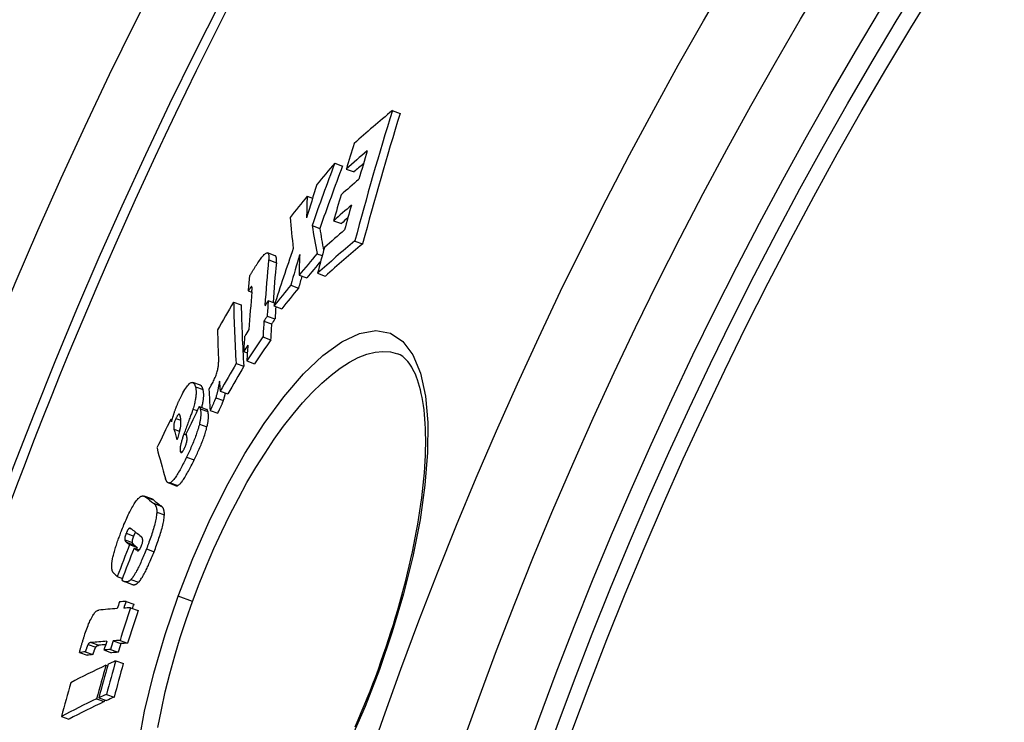
# Model space of a CAD drawing. Units: millimetres. Extents: x 3565 to 23637, y -2187 to 8499.
# Drawn here: x 12537 to 12661, y 1632 to 1721 of the extents above; entities that cross this region are included whole.
import ezdxf

# ---------------------------------------------------------------- set-up
doc = ezdxf.new("R2010")
doc.units = ezdxf.units.MM

msp = doc.modelspace()

# ---------------------------------------------------------------- linework, layer by layer
for p, q in [((12583.78, 1709.53), (12584.77, 1709.18)), ((12576.51, 1702.89), (12577.49, 1702.53)), ((12577.97, 1702.14), (12578.95, 1701.78)), ((12573.03, 1698.72), (12573.71, 1698.47)), ((12576.37, 1695.63), (12577.35, 1695.28)), ((12573.65, 1695.01), (12574.62, 1694.66)), ((12579.05, 1693.06), (12580.03, 1692.71)), ((12569, 1691.21), (12568.03, 1691.56)), ((12568.17, 1690.67), (12569.14, 1690.31)), ((12574.27, 1691.46), (12574.94, 1691.22)), ((12572, 1688.75), (12572.97, 1688.39)), ((12574.34, 1688.99), (12575.32, 1688.63)), ((12566.01, 1687.3), (12566.04, 1687.29)), ((12570.96, 1687.48), (12571.93, 1687.12)), ((12565.58, 1686.75), (12566.04, 1686.58)), ((12563.74, 1685.34), (12564.71, 1684.99)), ((12568.12, 1685.53), (12568.96, 1685.22)), ((12568.84, 1684.86), (12569.82, 1684.51)), ((12567.99, 1683.57), (12568.96, 1683.22)), ((12567.56, 1682.94), (12568.53, 1682.59)), ((12567.45, 1680.94), (12568.42, 1680.59)), ((12565.01, 1679.1), (12565.48, 1678.93)), ((12584.42, 1678.83), (12584.42, 1678.83)), ((12564.06, 1677.59), (12565.03, 1677.24)), ((12565.42, 1677.91), (12566.4, 1677.56)), ((12559.55, 1674.84), (12558.59, 1675.19)), ((12558.93, 1674.64), (12559.89, 1674.29)), ((12561.49, 1673.27), (12562.46, 1672.92)), ((12562.04, 1674.09), (12563.01, 1673.74)), ((12559.41, 1672.14), (12560.38, 1671.79)), ((12558.61, 1671.84), (12559.16, 1671.64)), ((12559.53, 1671.87), (12560.49, 1671.52)), ((12560.78, 1671.65), (12561.75, 1671.3)), ((12555.81, 1670.55), (12555.98, 1670.49)), ((12556.46, 1670.66), (12557.09, 1670.43)), ((12559.42, 1669.93), (12560.38, 1669.58)), ((12556.21, 1669.28), (12556.91, 1669.03)), ((12557.47, 1668.67), (12557.79, 1668.56)), ((12557.01, 1666.5), (12557.25, 1666.41)), ((12557.8, 1665.76), (12558.76, 1665.41)), ((12556.46, 1662.15), (12555.5, 1662.5)), ((12555.73, 1662.53), (12556.7, 1662.18)), ((12553.42, 1660.48), (12552.46, 1660.83)), ((12552.65, 1660.72), (12553.61, 1660.37)), ((12553.64, 1659.94), (12554.61, 1659.59)), ((12554.03, 1658.83), (12555, 1658.48)), ((12550.18, 1656.14), (12551.14, 1655.79)), ((12550.58, 1656.77), (12550.89, 1656.65)), ((12550, 1655.33), (12550.96, 1654.98)), ((12550.22, 1655.01), (12551.19, 1654.66)), ((12550.61, 1654.71), (12551.57, 1654.36)), ((12551.17, 1654.27), (12551.81, 1654.04)), ((12551.57, 1653.97), (12551.65, 1653.94)), ((12552.73, 1654.16), (12553.7, 1653.81)), ((12549.05, 1650.68), (12549.7, 1650.45)), ((12550.9, 1649.69), (12549.94, 1650.04)), ((12550.78, 1650.3), (12551.74, 1649.95)), ((12550.17, 1647.54), (12551.13, 1647.19)), ((12558.56, 1647.53), (12556.74, 1648.2)), ((12550.74, 1646.74), (12551.7, 1646.38)), ((12545.76, 1642.35), (12546.72, 1642)), ((12548.54, 1642.56), (12549.51, 1642.21)), ((12549.4, 1642.61), (12550.36, 1642.26)), ((12544.28, 1641.08), (12545.25, 1640.73)), ((12545.02, 1641.18), (12545.98, 1640.82)), ((12545.36, 1642.1), (12546.33, 1641.75)), ((12547.37, 1641.41), (12548.34, 1641.06)), ((12548.2, 1641.47), (12549.16, 1641.12)), ((12548.86, 1640.04), (12549.82, 1639.69)), ((12547.61, 1639.48), (12547.84, 1639.4)), ((12582.02, 1638.99), (12582.16, 1638.94)), ((12546.44, 1635.24), (12547.41, 1634.88)), ((12546.72, 1635.37), (12547.69, 1635.01)), ((12547.69, 1635.8), (12548.65, 1635.45)), ((12542, 1633.02), (12542.96, 1632.67))]:
    msp.add_line(p, q)
at = {"flags": 128}
for points in [[(12566.81, 1690.31), (12566.91, 1690.47), (12567.02, 1690.62), (12567.12, 1690.76), (12567.22, 1690.9), (12567.32, 1691.03), (12567.42, 1691.14), (12567.52, 1691.25), (12567.61, 1691.34), (12567.69, 1691.42), (12567.77, 1691.49), (12567.85, 1691.53), (12567.92, 1691.56), (12567.98, 1691.57), (12568.03, 1691.56), (12568.08, 1691.53), (12568.11, 1691.48), (12568.14, 1691.42), (12568.16, 1691.34), (12568.18, 1691.26), (12568.18, 1691.15), (12568.19, 1691.04), (12568.19, 1690.93), (12568.18, 1690.8), (12568.17, 1690.67)], [(12569.14, 1690.31), (12569.14, 1690.37), (12569.15, 1690.43), (12569.15, 1690.48), (12569.15, 1690.53), (12569.16, 1690.59), (12569.16, 1690.64), (12569.16, 1690.69), (12569.16, 1690.73), (12569.16, 1690.78), (12569.15, 1690.82), (12569.15, 1690.87), (12569.15, 1690.91), (12569.14, 1690.95), (12569.13, 1690.98), (12569.12, 1691.02), (12569.12, 1691.05), (12569.11, 1691.08), (12569.09, 1691.11), (12569.08, 1691.13), (12569.07, 1691.15), (12569.05, 1691.17), (12569.03, 1691.18), (12569.02, 1691.2), (12569, 1691.21)], [(12565.75, 1688.58), (12565.78, 1688.64), (12565.81, 1688.7), (12565.84, 1688.76), (12565.87, 1688.82), (12565.91, 1688.89), (12565.95, 1688.96), (12565.99, 1689.03), (12566.03, 1689.1), (12566.08, 1689.17), (12566.12, 1689.25), (12566.17, 1689.32), (12566.22, 1689.4), (12566.27, 1689.48), (12566.32, 1689.56), (12566.37, 1689.64), (12566.42, 1689.72), (12566.47, 1689.79), (12566.52, 1689.87), (12566.57, 1689.95), (12566.62, 1690.02), (12566.67, 1690.1), (12566.72, 1690.17), (12566.76, 1690.24), (12566.81, 1690.31)], [(12566.01, 1687.3), (12566, 1687.3), (12565.99, 1687.29), (12565.98, 1687.28), (12565.96, 1687.26), (12565.94, 1687.24), (12565.92, 1687.22), (12565.91, 1687.2), (12565.89, 1687.18), (12565.87, 1687.15), (12565.85, 1687.13), (12565.83, 1687.11), (12565.81, 1687.08), (12565.8, 1687.06), (12565.78, 1687.03), (12565.76, 1687), (12565.74, 1686.97), (12565.72, 1686.95), (12565.7, 1686.92), (12565.68, 1686.89), (12565.66, 1686.86), (12565.64, 1686.83), (12565.62, 1686.81), (12565.6, 1686.78), (12565.58, 1686.75)], [(12566.05, 1686.66), (12566.05, 1686.7), (12566.05, 1686.73), (12566.06, 1686.77), (12566.06, 1686.81), (12566.06, 1686.85), (12566.07, 1686.88), (12566.07, 1686.92), (12566.07, 1686.95), (12566.07, 1686.98), (12566.07, 1687.02), (12566.07, 1687.05), (12566.07, 1687.08), (12566.07, 1687.11), (12566.07, 1687.13), (12566.07, 1687.16), (12566.07, 1687.18), (12566.07, 1687.21), (12566.06, 1687.23), (12566.06, 1687.25), (12566.05, 1687.27), (12566.05, 1687.29), (12566.04, 1687.3), (12566.03, 1687.3), (12566.01, 1687.3)], [(12556.74, 1648.2), (12558.6, 1652.97), (12560.64, 1657.62), (12562.85, 1662.05), (12565.18, 1666.21), (12567.6, 1670.01), (12570.08, 1673.4), (12572.57, 1676.29), (12575.02, 1678.62), (12577.4, 1680.34), (12579.64, 1681.4), (12581.7, 1681.76), (12583.53, 1681.42), (12585.1, 1680.38), (12586.38, 1678.67), (12587.33, 1676.35), (12587.95, 1673.48), (12588.25, 1670.12), (12588.23, 1666.34), (12587.9, 1662.22), (12587.28, 1657.83), (12586.37, 1653.23), (12585.2, 1648.51), (12583.78, 1643.71), (12582.16, 1638.94)], [(12558.56, 1647.53), (12559.4, 1649.78), (12560.3, 1652.02), (12561.25, 1654.22), (12562.24, 1656.38), (12563.27, 1658.49), (12564.34, 1660.55), (12565.43, 1662.54), (12566.56, 1664.45), (12567.71, 1666.28), (12568.88, 1668.02), (12570.06, 1669.66), (12571.26, 1671.2), (12572.46, 1672.62), (12573.66, 1673.92), (12574.86, 1675.09), (12576.04, 1676.12), (12577.21, 1677.01), (12578.36, 1677.74), (12579.47, 1678.33), (12580.55, 1678.76), (12581.6, 1679.02), (12582.59, 1679.12), (12583.53, 1679.06), (12584.42, 1678.83)], [(12582.02, 1638.99), (12582.35, 1639.92), (12582.68, 1640.86), (12583, 1641.79), (12583.31, 1642.73), (12583.61, 1643.67), (12583.91, 1644.61), (12584.19, 1645.55), (12584.47, 1646.48), (12584.73, 1647.41), (12584.99, 1648.34), (12585.24, 1649.27), (12585.47, 1650.18), (12585.7, 1651.09), (12585.92, 1652), (12586.12, 1652.9), (12586.32, 1653.8), (12586.5, 1654.69), (12586.68, 1655.57), (12586.84, 1656.44), (12587, 1657.3), (12587.14, 1658.15), (12587.27, 1658.99), (12587.39, 1659.82), (12587.5, 1660.64), (12587.6, 1661.44), (12587.69, 1662.23), (12587.77, 1663.01), (12587.83, 1663.78), (12587.89, 1664.53), (12587.93, 1665.27), (12587.97, 1665.99), (12587.99, 1666.7), (12588, 1667.39), (12588, 1668.07), (12587.99, 1668.72), (12587.97, 1669.36), (12587.94, 1669.98), (12587.9, 1670.58), (12587.85, 1671.16), (12587.79, 1671.73), (12587.71, 1672.28), (12587.63, 1672.8), (12587.54, 1673.31), (12587.44, 1673.79), (12587.34, 1674.26), (12587.22, 1674.7), (12587.1, 1675.12), (12586.97, 1675.51), (12586.83, 1675.88), (12586.69, 1676.23), (12586.54, 1676.55), (12586.39, 1676.85), (12586.23, 1677.13), (12586.07, 1677.38), (12585.91, 1677.62), (12585.75, 1677.83), (12585.58, 1678.02), (12585.42, 1678.19), (12585.09, 1678.47), (12584.76, 1678.68), (12584.42, 1678.83)], [(12560.86, 1674.71), (12560.93, 1674.84), (12561, 1674.98), (12561.07, 1675.11), (12561.15, 1675.25), (12561.22, 1675.39), (12561.28, 1675.54), (12561.35, 1675.69), (12561.42, 1675.84), (12561.48, 1675.99), (12561.53, 1676.13), (12561.59, 1676.28), (12561.63, 1676.43), (12561.68, 1676.57), (12561.71, 1676.71), (12561.74, 1676.84), (12561.77, 1676.96), (12561.79, 1677.08), (12561.81, 1677.19), (12561.82, 1677.3), (12561.83, 1677.4), (12561.84, 1677.5), (12561.84, 1677.59), (12561.84, 1677.67), (12561.84, 1677.75)], [(12556.99, 1673.19), (12557.11, 1673.43), (12557.23, 1673.66), (12557.35, 1673.89), (12557.47, 1674.1), (12557.59, 1674.3), (12557.7, 1674.48), (12557.82, 1674.64), (12557.93, 1674.79), (12558.03, 1674.91), (12558.13, 1675.01), (12558.22, 1675.09), (12558.31, 1675.14), (12558.39, 1675.18), (12558.46, 1675.2), (12558.53, 1675.2), (12558.59, 1675.19), (12558.64, 1675.16), (12558.7, 1675.12), (12558.74, 1675.06), (12558.79, 1675), (12558.83, 1674.92), (12558.86, 1674.84), (12558.9, 1674.74), (12558.93, 1674.64)], [(12558.93, 1674.64), (12558.94, 1674.58), (12558.96, 1674.51), (12558.97, 1674.43), (12558.98, 1674.36), (12558.99, 1674.28), (12559, 1674.19), (12559, 1674.1), (12559.01, 1674.01), (12559.01, 1673.91), (12559, 1673.8), (12559, 1673.7), (12558.99, 1673.58), (12558.97, 1673.46), (12558.96, 1673.34), (12558.94, 1673.21), (12558.92, 1673.07), (12558.89, 1672.94), (12558.86, 1672.79), (12558.83, 1672.64), (12558.79, 1672.49), (12558.75, 1672.33), (12558.71, 1672.17), (12558.66, 1672.01), (12558.61, 1671.84)], [(12559.89, 1674.29), (12559.88, 1674.32), (12559.87, 1674.36), (12559.86, 1674.39), (12559.85, 1674.42), (12559.84, 1674.45), (12559.83, 1674.48), (12559.82, 1674.51), (12559.81, 1674.54), (12559.8, 1674.56), (12559.78, 1674.59), (12559.77, 1674.62), (12559.76, 1674.64), (12559.74, 1674.66), (12559.73, 1674.69), (12559.71, 1674.71), (12559.7, 1674.73), (12559.68, 1674.75), (12559.66, 1674.76), (12559.65, 1674.78), (12559.63, 1674.79), (12559.61, 1674.81), (12559.59, 1674.82), (12559.57, 1674.83), (12559.55, 1674.84)], [(12560.62, 1674.31), (12560.63, 1674.32), (12560.64, 1674.34), (12560.65, 1674.35), (12560.66, 1674.37), (12560.67, 1674.39), (12560.68, 1674.4), (12560.69, 1674.42), (12560.7, 1674.43), (12560.71, 1674.45), (12560.71, 1674.47), (12560.72, 1674.48), (12560.73, 1674.5), (12560.75, 1674.52), (12560.76, 1674.54), (12560.77, 1674.56), (12560.78, 1674.58), (12560.79, 1674.59), (12560.8, 1674.61), (12560.81, 1674.63), (12560.82, 1674.65), (12560.83, 1674.66), (12560.84, 1674.68), (12560.85, 1674.7), (12560.86, 1674.71)], [(12561.96, 1675.37), (12561.94, 1675.29), (12561.93, 1675.2), (12561.91, 1675.12), (12561.9, 1675.03), (12561.88, 1674.94), (12561.87, 1674.85), (12561.85, 1674.76), (12561.83, 1674.66), (12561.81, 1674.57), (12561.79, 1674.48), (12561.78, 1674.39), (12561.76, 1674.3), (12561.74, 1674.2), (12561.72, 1674.11), (12561.7, 1674.02), (12561.67, 1673.93), (12561.65, 1673.85), (12561.63, 1673.76), (12561.61, 1673.67), (12561.59, 1673.59), (12561.56, 1673.5), (12561.54, 1673.42), (12561.52, 1673.35), (12561.49, 1673.27)], [(12559.73, 1672.03), (12559.76, 1672.16), (12559.79, 1672.3), (12559.82, 1672.42), (12559.85, 1672.55), (12559.87, 1672.67), (12559.89, 1672.79), (12559.91, 1672.9), (12559.93, 1673.01), (12559.94, 1673.12), (12559.95, 1673.22), (12559.96, 1673.32), (12559.97, 1673.42), (12559.97, 1673.51), (12559.97, 1673.6), (12559.97, 1673.68), (12559.97, 1673.76), (12559.96, 1673.84), (12559.96, 1673.91), (12559.95, 1673.98), (12559.94, 1674.05), (12559.93, 1674.11), (12559.92, 1674.18), (12559.91, 1674.24), (12559.89, 1674.29)], [(12561.49, 1673.27), (12561.48, 1673.24), (12561.47, 1673.21), (12561.46, 1673.18), (12561.44, 1673.14), (12561.43, 1673.1), (12561.41, 1673.06), (12561.39, 1673.01), (12561.37, 1672.96), (12561.35, 1672.91), (12561.33, 1672.86), (12561.3, 1672.8), (12561.28, 1672.74), (12561.25, 1672.68), (12561.22, 1672.61), (12561.19, 1672.54), (12561.15, 1672.47), (12561.12, 1672.38), (12561.08, 1672.3), (12561.04, 1672.21), (12560.99, 1672.11), (12560.94, 1672.01), (12560.89, 1671.89), (12560.84, 1671.78), (12560.78, 1671.65)], [(12562.46, 1672.92), (12562.47, 1672.95), (12562.48, 1672.99), (12562.49, 1673.02), (12562.5, 1673.06), (12562.51, 1673.09), (12562.53, 1673.13), (12562.54, 1673.17), (12562.55, 1673.21), (12562.56, 1673.24), (12562.57, 1673.28), (12562.58, 1673.32), (12562.59, 1673.36), (12562.6, 1673.4), (12562.61, 1673.44), (12562.62, 1673.48), (12562.63, 1673.52), (12562.64, 1673.56), (12562.65, 1673.6), (12562.66, 1673.64), (12562.67, 1673.68), (12562.68, 1673.72), (12562.69, 1673.77), (12562.69, 1673.81), (12562.7, 1673.85)], [(12556.27, 1671.45), (12556.3, 1671.52), (12556.33, 1671.6), (12556.35, 1671.67), (12556.38, 1671.75), (12556.4, 1671.82), (12556.43, 1671.89), (12556.46, 1671.97), (12556.49, 1672.04), (12556.52, 1672.11), (12556.55, 1672.19), (12556.57, 1672.26), (12556.6, 1672.34), (12556.64, 1672.41), (12556.67, 1672.48), (12556.7, 1672.56), (12556.73, 1672.63), (12556.76, 1672.7), (12556.79, 1672.77), (12556.82, 1672.84), (12556.86, 1672.92), (12556.89, 1672.99), (12556.92, 1673.06), (12556.96, 1673.13), (12556.99, 1673.19)], [(12559.41, 1672.14), (12559.42, 1672.14), (12559.42, 1672.13), (12559.43, 1672.12), (12559.43, 1672.12), (12559.44, 1672.11), (12559.44, 1672.1), (12559.45, 1672.09), (12559.46, 1672.08), (12559.46, 1672.06), (12559.46, 1672.05), (12559.47, 1672.04), (12559.47, 1672.03), (12559.48, 1672.02), (12559.48, 1672), (12559.49, 1671.99), (12559.49, 1671.98), (12559.5, 1671.97), (12559.5, 1671.95), (12559.51, 1671.94), (12559.51, 1671.93), (12559.51, 1671.91), (12559.52, 1671.9), (12559.52, 1671.88), (12559.53, 1671.87)], [(12561.75, 1671.3), (12561.81, 1671.43), (12561.86, 1671.55), (12561.92, 1671.66), (12561.97, 1671.77), (12562.01, 1671.87), (12562.05, 1671.96), (12562.09, 1672.05), (12562.13, 1672.13), (12562.16, 1672.21), (12562.2, 1672.28), (12562.23, 1672.34), (12562.25, 1672.41), (12562.28, 1672.47), (12562.3, 1672.52), (12562.33, 1672.57), (12562.35, 1672.62), (12562.36, 1672.67), (12562.38, 1672.71), (12562.4, 1672.75), (12562.41, 1672.79), (12562.43, 1672.83), (12562.44, 1672.86), (12562.45, 1672.89), (12562.46, 1672.92)], [(12555.9, 1670.22), (12555.91, 1670.27), (12555.93, 1670.33), (12555.95, 1670.38), (12555.96, 1670.43), (12555.98, 1670.49), (12556, 1670.54), (12556.01, 1670.59), (12556.03, 1670.65), (12556.04, 1670.7), (12556.06, 1670.75), (12556.07, 1670.8), (12556.09, 1670.85), (12556.11, 1670.9), (12556.12, 1670.95), (12556.14, 1671), (12556.15, 1671.06), (12556.17, 1671.11), (12556.18, 1671.16), (12556.2, 1671.21), (12556.21, 1671.25), (12556.23, 1671.3), (12556.24, 1671.35), (12556.26, 1671.4), (12556.27, 1671.45)], [(12556.99, 1671), (12556.98, 1671.03), (12556.97, 1671.06), (12556.96, 1671.08), (12556.95, 1671.1), (12556.94, 1671.12), (12556.93, 1671.14), (12556.92, 1671.16), (12556.9, 1671.17), (12556.89, 1671.18), (12556.87, 1671.18), (12556.85, 1671.18), (12556.83, 1671.18), (12556.81, 1671.17), (12556.78, 1671.15), (12556.76, 1671.13), (12556.73, 1671.1), (12556.7, 1671.06), (12556.67, 1671.02), (12556.63, 1670.97), (12556.6, 1670.92), (12556.57, 1670.86), (12556.53, 1670.79), (12556.5, 1670.73), (12556.46, 1670.66)], [(12556.97, 1669.22), (12557, 1669.34), (12557.03, 1669.45), (12557.05, 1669.55), (12557.07, 1669.65), (12557.08, 1669.74), (12557.09, 1669.83), (12557.1, 1669.91), (12557.1, 1669.99), (12557.1, 1670.06), (12557.1, 1670.13), (12557.1, 1670.2), (12557.1, 1670.27), (12557.1, 1670.34), (12557.09, 1670.41), (12557.08, 1670.47), (12557.08, 1670.54), (12557.07, 1670.6), (12557.06, 1670.66), (12557.05, 1670.72), (12557.04, 1670.78), (12557.03, 1670.84), (12557.01, 1670.9), (12557, 1670.95), (12556.99, 1671)], [(12558.61, 1671.84), (12558.6, 1671.79), (12558.58, 1671.73), (12558.55, 1671.66), (12558.52, 1671.57), (12558.49, 1671.48), (12558.45, 1671.37), (12558.41, 1671.25), (12558.36, 1671.12), (12558.31, 1670.99), (12558.26, 1670.85), (12558.21, 1670.7), (12558.15, 1670.55), (12558.09, 1670.39), (12558.04, 1670.23), (12557.98, 1670.07), (12557.92, 1669.9), (12557.86, 1669.74), (12557.8, 1669.58), (12557.74, 1669.41), (12557.68, 1669.26), (12557.63, 1669.1), (12557.57, 1668.95), (12557.52, 1668.81), (12557.47, 1668.67)], [(12559.53, 1671.87), (12559.54, 1671.82), (12559.55, 1671.77), (12559.56, 1671.72), (12559.57, 1671.66), (12559.58, 1671.6), (12559.59, 1671.54), (12559.6, 1671.48), (12559.6, 1671.41), (12559.6, 1671.34), (12559.61, 1671.27), (12559.6, 1671.19), (12559.6, 1671.11), (12559.6, 1671.03), (12559.59, 1670.94), (12559.58, 1670.86), (12559.57, 1670.76), (12559.56, 1670.67), (12559.55, 1670.57), (12559.53, 1670.47), (12559.51, 1670.37), (12559.49, 1670.26), (12559.47, 1670.16), (12559.44, 1670.04), (12559.42, 1669.93)], [(12560.49, 1671.52), (12560.49, 1671.54), (12560.48, 1671.56), (12560.48, 1671.57), (12560.47, 1671.59), (12560.47, 1671.6), (12560.46, 1671.62), (12560.46, 1671.63), (12560.45, 1671.65), (12560.45, 1671.66), (12560.44, 1671.67), (12560.44, 1671.68), (12560.43, 1671.69), (12560.43, 1671.71), (12560.43, 1671.72), (12560.42, 1671.73), (12560.42, 1671.74), (12560.41, 1671.74), (12560.41, 1671.75), (12560.4, 1671.76), (12560.4, 1671.77), (12560.39, 1671.78), (12560.39, 1671.78), (12560.38, 1671.79), (12560.38, 1671.79)], [(12560.38, 1669.58), (12560.41, 1669.69), (12560.44, 1669.8), (12560.46, 1669.91), (12560.48, 1670.02), (12560.5, 1670.12), (12560.51, 1670.22), (12560.53, 1670.32), (12560.54, 1670.41), (12560.55, 1670.5), (12560.56, 1670.59), (12560.57, 1670.68), (12560.57, 1670.76), (12560.57, 1670.84), (12560.57, 1670.92), (12560.57, 1670.99), (12560.57, 1671.06), (12560.56, 1671.13), (12560.56, 1671.19), (12560.55, 1671.25), (12560.54, 1671.31), (12560.53, 1671.37), (12560.52, 1671.42), (12560.51, 1671.47), (12560.49, 1671.52)], [(12556.46, 1670.66), (12556.43, 1670.59), (12556.39, 1670.51), (12556.36, 1670.43), (12556.32, 1670.35), (12556.29, 1670.27), (12556.27, 1670.19), (12556.25, 1670.12), (12556.23, 1670.05), (12556.21, 1669.98), (12556.2, 1669.91), (12556.19, 1669.85), (12556.19, 1669.79), (12556.18, 1669.74), (12556.18, 1669.69), (12556.18, 1669.64), (12556.18, 1669.6), (12556.18, 1669.55), (12556.18, 1669.51), (12556.18, 1669.47), (12556.19, 1669.43), (12556.19, 1669.39), (12556.2, 1669.35), (12556.2, 1669.32), (12556.21, 1669.28)], [(12559.42, 1669.93), (12559.38, 1669.77), (12559.33, 1669.61), (12559.29, 1669.44), (12559.24, 1669.27), (12559.18, 1669.1), (12559.12, 1668.92), (12559.06, 1668.75), (12559, 1668.57), (12558.94, 1668.39), (12558.87, 1668.21), (12558.8, 1668.03), (12558.73, 1667.85), (12558.66, 1667.68), (12558.58, 1667.5), (12558.51, 1667.32), (12558.43, 1667.14), (12558.36, 1666.96), (12558.28, 1666.79), (12558.2, 1666.61), (12558.12, 1666.44), (12558.04, 1666.27), (12557.96, 1666.1), (12557.88, 1665.93), (12557.8, 1665.76)], [(12558.76, 1665.41), (12558.84, 1665.58), (12558.93, 1665.75), (12559.01, 1665.92), (12559.09, 1666.09), (12559.17, 1666.26), (12559.24, 1666.44), (12559.32, 1666.61), (12559.4, 1666.79), (12559.48, 1666.97), (12559.55, 1667.15), (12559.63, 1667.32), (12559.7, 1667.5), (12559.77, 1667.68), (12559.84, 1667.86), (12559.91, 1668.04), (12559.97, 1668.22), (12560.03, 1668.39), (12560.09, 1668.57), (12560.15, 1668.74), (12560.2, 1668.92), (12560.25, 1669.09), (12560.3, 1669.25), (12560.34, 1669.42), (12560.38, 1669.58)], [(12557.47, 1668.67), (12557.43, 1668.56), (12557.39, 1668.45), (12557.35, 1668.33), (12557.31, 1668.22), (12557.28, 1668.11), (12557.24, 1668), (12557.21, 1667.89), (12557.18, 1667.78), (12557.15, 1667.67), (12557.12, 1667.57), (12557.09, 1667.46), (12557.07, 1667.36), (12557.05, 1667.27), (12557.03, 1667.17), (12557.01, 1667.08), (12557, 1667), (12556.99, 1666.92), (12556.98, 1666.84), (12556.98, 1666.77), (12556.98, 1666.7), (12556.98, 1666.64), (12556.99, 1666.59), (12557, 1666.54), (12557.01, 1666.5)], [(12557.87, 1668.09), (12557.87, 1668.12), (12557.87, 1668.15), (12557.86, 1668.17), (12557.86, 1668.2), (12557.86, 1668.23), (12557.85, 1668.26), (12557.85, 1668.29), (12557.84, 1668.32), (12557.84, 1668.35), (12557.83, 1668.37), (12557.83, 1668.4), (12557.82, 1668.43), (12557.82, 1668.46), (12557.81, 1668.49), (12557.8, 1668.52), (12557.8, 1668.55), (12557.79, 1668.57), (12557.78, 1668.6), (12557.78, 1668.63), (12557.77, 1668.66), (12557.76, 1668.69), (12557.76, 1668.71), (12557.75, 1668.74), (12557.75, 1668.76)], [(12557.52, 1666.85), (12557.55, 1666.9), (12557.57, 1666.96), (12557.6, 1667.02), (12557.63, 1667.08), (12557.65, 1667.14), (12557.67, 1667.2), (12557.7, 1667.26), (12557.72, 1667.32), (12557.74, 1667.38), (12557.76, 1667.44), (12557.77, 1667.5), (12557.79, 1667.55), (12557.8, 1667.61), (12557.82, 1667.66), (12557.83, 1667.71), (12557.84, 1667.76), (12557.84, 1667.81), (12557.85, 1667.85), (12557.86, 1667.9), (12557.86, 1667.94), (12557.86, 1667.98), (12557.87, 1668.02), (12557.87, 1668.06), (12557.87, 1668.09)], [(12557.8, 1665.76), (12557.71, 1665.58), (12557.62, 1665.4), (12557.53, 1665.22), (12557.44, 1665.04), (12557.34, 1664.86), (12557.25, 1664.68), (12557.16, 1664.51), (12557.07, 1664.34), (12556.98, 1664.18), (12556.89, 1664.02), (12556.79, 1663.86), (12556.7, 1663.71), (12556.61, 1663.56), (12556.52, 1663.42), (12556.43, 1663.29), (12556.35, 1663.16), (12556.26, 1663.05), (12556.18, 1662.94), (12556.1, 1662.84), (12556.02, 1662.76), (12555.94, 1662.68), (12555.87, 1662.62), (12555.8, 1662.57), (12555.73, 1662.53)], [(12557.01, 1666.5), (12557.01, 1666.47), (12557.02, 1666.45), (12557.03, 1666.43), (12557.04, 1666.41), (12557.06, 1666.39), (12557.07, 1666.37), (12557.08, 1666.36), (12557.1, 1666.35), (12557.11, 1666.34), (12557.13, 1666.34), (12557.15, 1666.34), (12557.17, 1666.35), (12557.19, 1666.36), (12557.22, 1666.38), (12557.24, 1666.4), (12557.27, 1666.43), (12557.3, 1666.47), (12557.33, 1666.51), (12557.36, 1666.56), (12557.39, 1666.61), (12557.42, 1666.66), (12557.46, 1666.72), (12557.49, 1666.78), (12557.52, 1666.85)], [(12556.7, 1662.18), (12556.76, 1662.22), (12556.83, 1662.27), (12556.91, 1662.33), (12556.98, 1662.4), (12557.06, 1662.49), (12557.14, 1662.59), (12557.23, 1662.69), (12557.31, 1662.81), (12557.4, 1662.94), (12557.49, 1663.07), (12557.58, 1663.21), (12557.67, 1663.35), (12557.76, 1663.51), (12557.85, 1663.66), (12557.94, 1663.83), (12558.04, 1663.99), (12558.13, 1664.16), (12558.22, 1664.33), (12558.31, 1664.51), (12558.4, 1664.68), (12558.49, 1664.86), (12558.58, 1665.05), (12558.68, 1665.23), (12558.76, 1665.41)], [(12555.73, 1662.53), (12555.69, 1662.51), (12555.65, 1662.5), (12555.62, 1662.49), (12555.58, 1662.49), (12555.55, 1662.49), (12555.51, 1662.5), (12555.48, 1662.51), (12555.45, 1662.53), (12555.43, 1662.54), (12555.4, 1662.56), (12555.37, 1662.59), (12555.35, 1662.61), (12555.33, 1662.64), (12555.31, 1662.67), (12555.29, 1662.71), (12555.27, 1662.74), (12555.25, 1662.78), (12555.23, 1662.82), (12555.21, 1662.86), (12555.19, 1662.9), (12555.18, 1662.94), (12555.16, 1662.99), (12555.14, 1663.03), (12555.13, 1663.08)], [(12556.46, 1662.15), (12556.47, 1662.15), (12556.48, 1662.15), (12556.49, 1662.14), (12556.5, 1662.14), (12556.51, 1662.14), (12556.52, 1662.14), (12556.53, 1662.14), (12556.53, 1662.14), (12556.54, 1662.14), (12556.55, 1662.14), (12556.56, 1662.14), (12556.57, 1662.14), (12556.58, 1662.14), (12556.59, 1662.14), (12556.6, 1662.14), (12556.61, 1662.14), (12556.62, 1662.15), (12556.63, 1662.15), (12556.64, 1662.15), (12556.65, 1662.16), (12556.67, 1662.16), (12556.68, 1662.17), (12556.69, 1662.17), (12556.7, 1662.18)], [(12551.76, 1660.6), (12551.81, 1660.64), (12551.86, 1660.68), (12551.91, 1660.72), (12551.95, 1660.75), (12552, 1660.78), (12552.04, 1660.8), (12552.08, 1660.82), (12552.12, 1660.83), (12552.16, 1660.84), (12552.2, 1660.85), (12552.23, 1660.86), (12552.27, 1660.86), (12552.31, 1660.86), (12552.34, 1660.86), (12552.37, 1660.85), (12552.41, 1660.85), (12552.44, 1660.84), (12552.47, 1660.83), (12552.5, 1660.81), (12552.53, 1660.8), (12552.56, 1660.78), (12552.59, 1660.76), (12552.62, 1660.74), (12552.65, 1660.72)], [(12549.65, 1656.6), (12549.73, 1656.81), (12549.82, 1657.03), (12549.9, 1657.24), (12549.99, 1657.45), (12550.08, 1657.66), (12550.17, 1657.86), (12550.26, 1658.07), (12550.35, 1658.27), (12550.44, 1658.47), (12550.53, 1658.66), (12550.63, 1658.85), (12550.72, 1659.03), (12550.81, 1659.21), (12550.91, 1659.38), (12551, 1659.54), (12551.09, 1659.7), (12551.18, 1659.85), (12551.27, 1659.98), (12551.36, 1660.11), (12551.44, 1660.23), (12551.53, 1660.34), (12551.61, 1660.43), (12551.69, 1660.52), (12551.76, 1660.6)], [(12553.61, 1660.37), (12553.6, 1660.38), (12553.6, 1660.38), (12553.59, 1660.39), (12553.58, 1660.39), (12553.57, 1660.4), (12553.57, 1660.4), (12553.56, 1660.41), (12553.55, 1660.41), (12553.54, 1660.42), (12553.54, 1660.42), (12553.53, 1660.43), (12553.52, 1660.43), (12553.51, 1660.44), (12553.51, 1660.44), (12553.5, 1660.45), (12553.49, 1660.45), (12553.48, 1660.45), (12553.47, 1660.46), (12553.47, 1660.46), (12553.46, 1660.47), (12553.45, 1660.47), (12553.44, 1660.47), (12553.43, 1660.48), (12553.42, 1660.48)], [(12553.64, 1659.94), (12553.67, 1659.92), (12553.7, 1659.9), (12553.72, 1659.88), (12553.75, 1659.85), (12553.77, 1659.82), (12553.8, 1659.79), (12553.82, 1659.76), (12553.84, 1659.73), (12553.86, 1659.69), (12553.88, 1659.65), (12553.9, 1659.61), (12553.92, 1659.57), (12553.94, 1659.53), (12553.96, 1659.48), (12553.97, 1659.43), (12553.99, 1659.38), (12554, 1659.32), (12554.01, 1659.26), (12554.02, 1659.2), (12554.03, 1659.13), (12554.03, 1659.06), (12554.03, 1658.99), (12554.04, 1658.91), (12554.03, 1658.83)], [(12555, 1658.48), (12555, 1658.56), (12555, 1658.64), (12555, 1658.71), (12554.99, 1658.78), (12554.98, 1658.85), (12554.97, 1658.91), (12554.96, 1658.97), (12554.95, 1659.03), (12554.94, 1659.08), (12554.92, 1659.13), (12554.91, 1659.17), (12554.89, 1659.22), (12554.87, 1659.26), (12554.85, 1659.3), (12554.83, 1659.34), (12554.81, 1659.37), (12554.78, 1659.41), (12554.76, 1659.44), (12554.74, 1659.47), (12554.71, 1659.5), (12554.69, 1659.52), (12554.66, 1659.55), (12554.63, 1659.57), (12554.61, 1659.59)], [(12554.03, 1658.83), (12554.03, 1658.7), (12554.02, 1658.55), (12554, 1658.4), (12553.98, 1658.24), (12553.95, 1658.07), (12553.92, 1657.89), (12553.88, 1657.71), (12553.84, 1657.52), (12553.79, 1657.33), (12553.74, 1657.13), (12553.69, 1656.92), (12553.63, 1656.72), (12553.56, 1656.51), (12553.5, 1656.3), (12553.43, 1656.09), (12553.36, 1655.87), (12553.29, 1655.66), (12553.21, 1655.44), (12553.13, 1655.23), (12553.06, 1655.01), (12552.98, 1654.8), (12552.89, 1654.58), (12552.81, 1654.37), (12552.73, 1654.16)], [(12553.7, 1653.81), (12553.78, 1654.02), (12553.86, 1654.23), (12553.94, 1654.45), (12554.02, 1654.66), (12554.1, 1654.88), (12554.18, 1655.09), (12554.25, 1655.31), (12554.32, 1655.52), (12554.4, 1655.73), (12554.46, 1655.95), (12554.53, 1656.16), (12554.59, 1656.36), (12554.65, 1656.57), (12554.71, 1656.77), (12554.76, 1656.97), (12554.81, 1657.17), (12554.85, 1657.36), (12554.89, 1657.54), (12554.92, 1657.72), (12554.95, 1657.89), (12554.97, 1658.05), (12554.98, 1658.2), (12554.99, 1658.35), (12555, 1658.48)], [(12548.44, 1652.84), (12548.47, 1652.97), (12548.5, 1653.11), (12548.53, 1653.26), (12548.57, 1653.4), (12548.61, 1653.55), (12548.65, 1653.7), (12548.69, 1653.86), (12548.74, 1654.01), (12548.78, 1654.17), (12548.83, 1654.33), (12548.88, 1654.49), (12548.94, 1654.65), (12548.99, 1654.81), (12549.05, 1654.97), (12549.1, 1655.14), (12549.16, 1655.3), (12549.22, 1655.47), (12549.28, 1655.63), (12549.34, 1655.79), (12549.4, 1655.96), (12549.46, 1656.12), (12549.52, 1656.28), (12549.59, 1656.44), (12549.65, 1656.6)], [(12550.18, 1656.14), (12550.16, 1656.1), (12550.15, 1656.06), (12550.13, 1656.01), (12550.12, 1655.97), (12550.1, 1655.93), (12550.09, 1655.89), (12550.08, 1655.85), (12550.06, 1655.81), (12550.05, 1655.77), (12550.04, 1655.73), (12550.03, 1655.69), (12550.02, 1655.65), (12550.02, 1655.61), (12550.01, 1655.58), (12550.01, 1655.55), (12550, 1655.52), (12550, 1655.49), (12550, 1655.46), (12549.99, 1655.43), (12549.99, 1655.41), (12550, 1655.39), (12550, 1655.37), (12550, 1655.35), (12550, 1655.33)], [(12550.58, 1656.77), (12550.57, 1656.76), (12550.55, 1656.75), (12550.54, 1656.75), (12550.53, 1656.74), (12550.51, 1656.72), (12550.5, 1656.71), (12550.48, 1656.7), (12550.46, 1656.68), (12550.45, 1656.66), (12550.43, 1656.64), (12550.41, 1656.61), (12550.4, 1656.59), (12550.38, 1656.56), (12550.36, 1656.53), (12550.34, 1656.5), (12550.32, 1656.46), (12550.31, 1656.43), (12550.29, 1656.39), (12550.27, 1656.35), (12550.25, 1656.31), (12550.23, 1656.27), (12550.21, 1656.23), (12550.2, 1656.18), (12550.18, 1656.14)], [(12550.87, 1656.67), (12550.86, 1656.67), (12550.85, 1656.68), (12550.84, 1656.69), (12550.83, 1656.7), (12550.82, 1656.71), (12550.81, 1656.71), (12550.79, 1656.72), (12550.78, 1656.73), (12550.77, 1656.74), (12550.76, 1656.74), (12550.75, 1656.75), (12550.73, 1656.75), (12550.72, 1656.76), (12550.71, 1656.76), (12550.7, 1656.77), (12550.68, 1656.77), (12550.67, 1656.77), (12550.66, 1656.78), (12550.65, 1656.78), (12550.63, 1656.78), (12550.62, 1656.78), (12550.61, 1656.78), (12550.59, 1656.77), (12550.58, 1656.77)], [(12551.14, 1655.79), (12551.15, 1655.82), (12551.16, 1655.84), (12551.17, 1655.86), (12551.18, 1655.89), (12551.19, 1655.91), (12551.2, 1655.93), (12551.21, 1655.95), (12551.22, 1655.98), (12551.23, 1656), (12551.24, 1656.02), (12551.25, 1656.04), (12551.26, 1656.06), (12551.27, 1656.08), (12551.28, 1656.1), (12551.29, 1656.12), (12551.3, 1656.14), (12551.31, 1656.16), (12551.32, 1656.18), (12551.33, 1656.19), (12551.34, 1656.21), (12551.35, 1656.22), (12551.36, 1656.24), (12551.37, 1656.25), (12551.38, 1656.27)], [(12550, 1655.33), (12550, 1655.31), (12550.01, 1655.3), (12550.01, 1655.28), (12550.02, 1655.27), (12550.02, 1655.25), (12550.03, 1655.24), (12550.04, 1655.22), (12550.04, 1655.21), (12550.05, 1655.19), (12550.06, 1655.18), (12550.07, 1655.17), (12550.08, 1655.15), (12550.09, 1655.14), (12550.1, 1655.13), (12550.12, 1655.11), (12550.13, 1655.1), (12550.14, 1655.09), (12550.15, 1655.08), (12550.16, 1655.07), (12550.18, 1655.05), (12550.19, 1655.04), (12550.2, 1655.03), (12550.21, 1655.02), (12550.22, 1655.01)], [(12550.96, 1654.98), (12550.96, 1655), (12550.96, 1655.02), (12550.96, 1655.04), (12550.96, 1655.06), (12550.96, 1655.08), (12550.96, 1655.11), (12550.96, 1655.14), (12550.96, 1655.17), (12550.97, 1655.2), (12550.97, 1655.23), (12550.98, 1655.26), (12550.99, 1655.3), (12550.99, 1655.34), (12551, 1655.38), (12551.01, 1655.42), (12551.02, 1655.46), (12551.04, 1655.5), (12551.05, 1655.54), (12551.06, 1655.58), (12551.08, 1655.62), (12551.09, 1655.66), (12551.11, 1655.71), (12551.12, 1655.75), (12551.14, 1655.79)], [(12551.19, 1654.66), (12551.18, 1654.67), (12551.16, 1654.68), (12551.15, 1654.69), (12551.14, 1654.7), (12551.13, 1654.71), (12551.12, 1654.73), (12551.1, 1654.74), (12551.09, 1654.75), (12551.08, 1654.76), (12551.07, 1654.77), (12551.06, 1654.79), (12551.05, 1654.8), (12551.04, 1654.81), (12551.03, 1654.83), (12551.02, 1654.84), (12551.01, 1654.86), (12551, 1654.87), (12550.99, 1654.88), (12550.99, 1654.9), (12550.98, 1654.91), (12550.97, 1654.93), (12550.97, 1654.94), (12550.97, 1654.96), (12550.96, 1654.98)], [(12551.57, 1653.97), (12551.58, 1653.96), (12551.6, 1653.95), (12551.61, 1653.94), (12551.63, 1653.94), (12551.64, 1653.94), (12551.66, 1653.94), (12551.68, 1653.94), (12551.7, 1653.95), (12551.72, 1653.96), (12551.75, 1653.97), (12551.77, 1653.99), (12551.79, 1654.01), (12551.82, 1654.04), (12551.84, 1654.07), (12551.87, 1654.11), (12551.9, 1654.15), (12551.93, 1654.19), (12551.96, 1654.25), (12551.99, 1654.3), (12552.02, 1654.36), (12552.05, 1654.42), (12552.07, 1654.48), (12552.1, 1654.55), (12552.13, 1654.62)], [(12552.13, 1654.62), (12552.16, 1654.71), (12552.2, 1654.81), (12552.22, 1654.9), (12552.24, 1654.99), (12552.26, 1655.07), (12552.27, 1655.14), (12552.27, 1655.21), (12552.27, 1655.27), (12552.27, 1655.32), (12552.26, 1655.37), (12552.26, 1655.41), (12552.25, 1655.45), (12552.23, 1655.49), (12552.22, 1655.52), (12552.21, 1655.55), (12552.19, 1655.58), (12552.18, 1655.61), (12552.16, 1655.63), (12552.14, 1655.65), (12552.13, 1655.68), (12552.11, 1655.69), (12552.09, 1655.71), (12552.07, 1655.73), (12552.05, 1655.75)], [(12552.73, 1654.16), (12552.65, 1653.96), (12552.57, 1653.77), (12552.5, 1653.57), (12552.42, 1653.38), (12552.34, 1653.19), (12552.26, 1653), (12552.17, 1652.81), (12552.09, 1652.62), (12552.01, 1652.44), (12551.93, 1652.25), (12551.84, 1652.07), (12551.76, 1651.9), (12551.67, 1651.72), (12551.59, 1651.56), (12551.5, 1651.39), (12551.42, 1651.24), (12551.33, 1651.09), (12551.25, 1650.95), (12551.17, 1650.81), (12551.08, 1650.69), (12551, 1650.58), (12550.93, 1650.47), (12550.85, 1650.38), (12550.78, 1650.3)], [(12551.74, 1649.95), (12551.82, 1650.03), (12551.89, 1650.12), (12551.97, 1650.23), (12552.05, 1650.34), (12552.13, 1650.46), (12552.22, 1650.6), (12552.3, 1650.74), (12552.38, 1650.89), (12552.47, 1651.04), (12552.55, 1651.2), (12552.64, 1651.37), (12552.72, 1651.54), (12552.81, 1651.72), (12552.89, 1651.9), (12552.98, 1652.08), (12553.06, 1652.27), (12553.14, 1652.46), (12553.22, 1652.64), (12553.3, 1652.84), (12553.38, 1653.03), (12553.46, 1653.22), (12553.54, 1653.42), (12553.62, 1653.61), (12553.7, 1653.81)], [(12548.48, 1651.28), (12548.46, 1651.32), (12548.45, 1651.36), (12548.43, 1651.4), (12548.42, 1651.44), (12548.41, 1651.48), (12548.4, 1651.53), (12548.39, 1651.58), (12548.38, 1651.63), (12548.37, 1651.68), (12548.36, 1651.74), (12548.36, 1651.8), (12548.35, 1651.86), (12548.35, 1651.92), (12548.35, 1651.99), (12548.35, 1652.06), (12548.35, 1652.13), (12548.36, 1652.21), (12548.36, 1652.29), (12548.37, 1652.37), (12548.38, 1652.46), (12548.39, 1652.55), (12548.41, 1652.64), (12548.42, 1652.74), (12548.44, 1652.84)], [(12549.05, 1650.68), (12549.02, 1650.71), (12548.99, 1650.74), (12548.96, 1650.76), (12548.93, 1650.79), (12548.9, 1650.82), (12548.87, 1650.85), (12548.84, 1650.88), (12548.81, 1650.9), (12548.78, 1650.93), (12548.75, 1650.96), (12548.73, 1650.99), (12548.7, 1651.02), (12548.67, 1651.04), (12548.65, 1651.07), (12548.62, 1651.1), (12548.6, 1651.12), (12548.58, 1651.15), (12548.56, 1651.17), (12548.54, 1651.19), (12548.53, 1651.21), (12548.51, 1651.23), (12548.5, 1651.25), (12548.49, 1651.27), (12548.48, 1651.28)], [(12550.78, 1650.3), (12550.71, 1650.24), (12550.65, 1650.19), (12550.59, 1650.15), (12550.54, 1650.11), (12550.48, 1650.08), (12550.42, 1650.05), (12550.37, 1650.03), (12550.32, 1650.02), (12550.26, 1650.01), (12550.21, 1650), (12550.17, 1650), (12550.12, 1650), (12550.07, 1650.01), (12550.03, 1650.02), (12549.98, 1650.03), (12549.94, 1650.04), (12549.89, 1650.06), (12549.85, 1650.08), (12549.81, 1650.1), (12549.77, 1650.13), (12549.73, 1650.15), (12549.69, 1650.18), (12549.65, 1650.21), (12549.62, 1650.24)], [(12550.9, 1649.69), (12550.93, 1649.68), (12550.96, 1649.67), (12550.99, 1649.67), (12551.02, 1649.66), (12551.05, 1649.66), (12551.08, 1649.65), (12551.12, 1649.65), (12551.15, 1649.65), (12551.18, 1649.65), (12551.21, 1649.65), (12551.25, 1649.66), (12551.28, 1649.67), (12551.32, 1649.68), (12551.35, 1649.69), (12551.39, 1649.7), (12551.43, 1649.72), (12551.46, 1649.74), (12551.5, 1649.76), (12551.54, 1649.78), (12551.58, 1649.81), (12551.62, 1649.84), (12551.66, 1649.87), (12551.7, 1649.91), (12551.74, 1649.95)], [(12551.63, 1628.97), (12552.51, 1633.66), (12553.67, 1638.47), (12555.09, 1643.35), (12556.74, 1648.2)], [(12554.18, 1631.62), (12554.62, 1633.85), (12555.12, 1636.11), (12555.69, 1638.38), (12556.32, 1640.68), (12557.01, 1642.98), (12557.76, 1645.27), (12558.56, 1647.53)], [(12544.91, 1643.21), (12544.98, 1643.43), (12545.05, 1643.64), (12545.13, 1643.86), (12545.2, 1644.07), (12545.28, 1644.28), (12545.36, 1644.49), (12545.44, 1644.69), (12545.53, 1644.89), (12545.61, 1645.09), (12545.7, 1645.27), (12545.78, 1645.44), (12545.87, 1645.6), (12545.95, 1645.74), (12546.04, 1645.88), (12546.12, 1645.99), (12546.2, 1646.09), (12546.27, 1646.18), (12546.34, 1646.25), (12546.41, 1646.3), (12546.47, 1646.35), (12546.54, 1646.39), (12546.6, 1646.41), (12546.65, 1646.43), (12546.71, 1646.44)], [(12544.28, 1641.08), (12544.29, 1641.13), (12544.31, 1641.19), (12544.32, 1641.25), (12544.34, 1641.32), (12544.36, 1641.39), (12544.38, 1641.47), (12544.4, 1641.55), (12544.43, 1641.64), (12544.45, 1641.73), (12544.48, 1641.82), (12544.51, 1641.92), (12544.53, 1642.01), (12544.56, 1642.11), (12544.59, 1642.21), (12544.63, 1642.31), (12544.66, 1642.41), (12544.69, 1642.52), (12544.72, 1642.62), (12544.75, 1642.72), (12544.78, 1642.82), (12544.82, 1642.92), (12544.85, 1643.02), (12544.88, 1643.12), (12544.91, 1643.21)], [(12545.76, 1642.35), (12545.74, 1642.35), (12545.73, 1642.35), (12545.71, 1642.34), (12545.7, 1642.34), (12545.68, 1642.34), (12545.67, 1642.33), (12545.65, 1642.33), (12545.63, 1642.33), (12545.62, 1642.32), (12545.6, 1642.31), (12545.59, 1642.31), (12545.57, 1642.3), (12545.56, 1642.29), (12545.54, 1642.28), (12545.53, 1642.27), (12545.51, 1642.26), (12545.49, 1642.25), (12545.48, 1642.24), (12545.46, 1642.22), (12545.44, 1642.21), (12545.42, 1642.18), (12545.4, 1642.16), (12545.39, 1642.13), (12545.36, 1642.1)], [(12545.36, 1642.1), (12545.35, 1642.07), (12545.33, 1642.04), (12545.32, 1642), (12545.3, 1641.97), (12545.29, 1641.93), (12545.27, 1641.89), (12545.26, 1641.85), (12545.25, 1641.81), (12545.23, 1641.78), (12545.22, 1641.74), (12545.2, 1641.7), (12545.19, 1641.66), (12545.17, 1641.62), (12545.16, 1641.58), (12545.15, 1641.54), (12545.13, 1641.5), (12545.12, 1641.46), (12545.1, 1641.41), (12545.09, 1641.37), (12545.07, 1641.33), (12545.06, 1641.29), (12545.05, 1641.25), (12545.03, 1641.21), (12545.02, 1641.18)], [(12545.98, 1640.82), (12546.01, 1640.89), (12546.03, 1640.96), (12546.05, 1641.02), (12546.07, 1641.07), (12546.09, 1641.13), (12546.11, 1641.18), (12546.12, 1641.23), (12546.14, 1641.28), (12546.15, 1641.32), (12546.17, 1641.36), (12546.18, 1641.4), (12546.2, 1641.44), (12546.21, 1641.48), (12546.22, 1641.51), (12546.24, 1641.54), (12546.25, 1641.57), (12546.26, 1641.6), (12546.27, 1641.63), (12546.28, 1641.65), (12546.29, 1641.67), (12546.3, 1641.7), (12546.31, 1641.72), (12546.32, 1641.73), (12546.33, 1641.75)], [(12546.33, 1641.75), (12546.35, 1641.78), (12546.37, 1641.81), (12546.39, 1641.83), (12546.4, 1641.85), (12546.42, 1641.87), (12546.44, 1641.89), (12546.46, 1641.9), (12546.47, 1641.91), (12546.49, 1641.92), (12546.5, 1641.93), (12546.52, 1641.94), (12546.53, 1641.95), (12546.55, 1641.96), (12546.56, 1641.96), (12546.58, 1641.97), (12546.6, 1641.98), (12546.61, 1641.98), (12546.63, 1641.98), (12546.64, 1641.99), (12546.66, 1641.99), (12546.67, 1641.99), (12546.69, 1642), (12546.71, 1642), (12546.72, 1642)], [(12582.16, 1638.94), (12580.34, 1634.25), (12578.34, 1629.66)], [(12579.09, 1631.71), (12579.48, 1632.6), (12579.86, 1633.49), (12580.24, 1634.4), (12580.61, 1635.31), (12580.97, 1636.22), (12581.33, 1637.14), (12581.68, 1638.07), (12582.02, 1638.99)]]:
    msp.add_lwpolyline(points, dxfattribs=at)
for radius in [660.5, 654.97, 627.48, 621.44, 595, 595, 586.54, 531.82, 521.32, 513.29, 510.83, 508.84, 441]:
    msp.add_circle((13084.41, 1456.14), radius)
for centre, radius, start, end in [((13084.41, 1456.14), 585.5, 136.36195, 174.19605), ((13057.7, 1467.9), 522.39, 156.2386870599852, 156.2386889690112), ((13091.52, 1452.99), 557.92, 156.1045317623073, 156.1045374255159), ((13084.88, 1455.94), 552.92, 156.3462177441292, 156.3462464695753)]:
    msp.add_arc(centre, radius, start, end)
for centre, major_axis, ratio, start_param, end_param in [((13146.5, 1399.33), (-622.96, 226.74), 0.518992, 5.991196, 6.008027), ((13141.61, 1528.91), (-551.11, 200.59), 0.854779, 0.042016, 0.076179), ((13141.6, 1528.89), (-550.13, 200.23), 0.854779, 0.04205, 0.076274), ((13139.72, 1524.49), (-553.82, 201.58), 0.854779, 0.043317, 0.050028), ((13145.66, 1396.19), (-622.98, 226.75), 0.518992, 5.999183, 6.008464), ((13140.76, 1526.93), (-552.34, 201.04), 0.854779, 0.04933, 0.056771), ((13114.78, 1502.77), (-539.64, 196.41), 0.937095, 6.275853, 6.291421), ((13117.29, 1389.28), (-597.08, 217.32), 0.694282, 6.0318, 6.039508), ((13114.78, 1502.76), (-538.66, 196.06), 0.937095, 6.275811, 6.291408), ((13145.65, 1396.2), (-622.03, 226.4), 0.518992, 6.003865, 6.008044), ((13144.65, 1392.76), (-622.88, 226.71), 0.518992, 5.999655, 6.007551), ((13133.96, 1517.71), (-553.3, 201.39), 0.870395, 0.038937, 0.047532), ((13117.45, 1389.19), (-597.25, 217.38), 0.694282, 6.043743, 6.051308), ((13199.49, 1528.83), (-616.08, 224.23), 0.509297, 0.164329, 0.172186), ((13139.95, 1524.83), (-553.68, 201.52), 0.854779, 0.057349, 0.064088), ((13143.75, 1389.65), (-622.78, 226.67), 0.518992, 6.000071, 6.007967), ((13140.83, 1526.91), (-552.42, 201.06), 0.854779, 0.063526, 0.069969), ((13207.94, 1516.83), (-630.95, 229.65), 0.400042, 0.18528, 0.198735), ((13143.74, 1389.66), (-621.83, 226.33), 0.518992, 6.004637, 6.007547), ((13211.15, 1518.06), (-633.21, 230.47), 0.375143, 0.206193, 0.218835), ((13211.15, 1518.05), (-632.26, 230.12), 0.375143, 0.206492, 0.216515), ((13142.89, 1386.68), (-622.67, 226.63), 0.518992, 6.000457, 6.009373), ((13116.54, 1503.6), (-542.16, 197.33), 0.930199, 0.01739, 0.03166), ((13141.93, 1383.62), (-622.47, 226.56), 0.518992, 5.993299, 6.009767), ((13139.9, 1524.54), (-553.91, 201.61), 0.854779, 0.070587, 0.077287), ((13141.93, 1383.62), (-621.51, 226.21), 0.518992, 5.992856, 6.009351), ((13187.67, 1525.04), (-607.1, 220.97), 0.581914, 0.150174, 0.165212), ((13132.77, 1517.31), (-551.87, 200.86), 0.876121, 0.054857, 0.062706), ((13114.32, 1379.27), (-595.65, 216.8), 0.694282, 6.033697, 6.041499), ((13195.19, 1529.69), (-611.38, 222.52), 0.544141, 0.173732, 0.180852), ((13187.67, 1525.03), (-606.14, 220.62), 0.581914, 0.150386, 0.163454), ((13114.31, 1379.28), (-594.7, 216.45), 0.694282, 6.035017, 6.041125), ((13186.86, 1520.84), (-608.98, 221.65), 0.575441, 0.14748, 0.152305), ((13132.76, 1517.29), (-550.89, 200.51), 0.876121, 0.059757, 0.062782), ((13114.44, 1379.2), (-595.79, 216.85), 0.694282, 6.045126, 6.052547), ((13114.44, 1379.21), (-594.83, 216.5), 0.694282, 6.044758, 6.052192), ((13186.43, 1521.96), (-607.85, 221.24), 0.581914, 0.153131, 0.165599), ((13087.61, 1404), (-560.26, 203.92), 0.891078, 6.122117, 6.129702), ((13198.87, 1509.46), (-626.66, 228.09), 0.453851, 0.172502, 0.19661), ((13198.87, 1509.45), (-625.71, 227.74), 0.453851, 0.172749, 0.196895), ((13096.53, 1387.39), (-574.04, 208.93), 0.81325, 6.081686, 6.083202), ((13188, 1525.67), (-607.01, 220.93), 0.581914, 0.165132, 0.170218), ((13188, 1525.66), (-606.04, 220.58), 0.581914, 0.166387, 0.170463), ((13096.04, 1385.8), (-573.55, 208.76), 0.813251, 6.081967, 6.083485), ((13096.04, 1385.81), (-572.59, 208.41), 0.81325, 6.081649, 6.08317), ((13187.77, 1525.02), (-607.19, 221), 0.581914, 0.170297, 0.175463), ((13187.76, 1525.01), (-606.23, 220.65), 0.581914, 0.170541, 0.175716), ((13197.42, 1505.9), (-627.23, 228.29), 0.453851, 0.172834, 0.185575), ((13186.14, 1521.13), (-608.09, 221.33), 0.581914, 0.165703, 0.17078), ((13096.6, 1387.36), (-574.1, 208.96), 0.81325, 6.090473, 6.092396), ((13095.57, 1384.17), (-573.08, 208.58), 0.81325, 6.083762, 6.091044), ((13096.1, 1385.77), (-573.62, 208.78), 0.81325, 6.090757, 6.092682), ((13186.5, 1521.94), (-607.93, 221.27), 0.581914, 0.170678, 0.175838), ((13095.57, 1384.18), (-572.12, 208.24), 0.81325, 6.08345, 6.090744), ((13085.7, 1398.12), (-557.56, 202.93), 0.891078, 6.123248, 6.130868), ((13085.7, 1398.14), (-556.6, 202.58), 0.891078, 6.122994, 6.130628), ((13197.49, 1505.89), (-627.3, 228.32), 0.453851, 0.192967, 0.19692), ((13196.57, 1503.62), (-627.65, 228.45), 0.453851, 0.189543, 0.197742), ((13080.02, 1419.25), (-544.14, 198.05), 0.956988, 6.175455, 6.182252), ((13080.87, 1421.72), (-546.22, 198.81), 0.956988, 6.185506, 6.192757), ((13202.49, 1476.42), (-645.73, 235.03), 0.290127, 0.195577, 0.197033), ((13202.54, 1476.5), (-645.74, 235.03), 0.290126, 0.201473, 0.207327), ((13114.48, 1496.89), (-548.45, 199.62), 0.927538, 0.053118, 0.055604), ((13201.07, 1472.72), (-646.07, 235.15), 0.290126, 0.195789, 0.212391), ((13198.72, 1437.3), (-657.75, 239.4), 0.073097, 0.217169, 0.225003), ((13198.72, 1437.3), (-656.81, 239.06), 0.073097, 0.217484, 0.22533), ((13197.18, 1433.12), (-657.87, 239.45), 0.073097, 0.216264, 0.225532), ((13081.74, 1447.22), (-535.83, 195.03), 0.997325, 6.259762, 6.267359), ((13196.56, 1431.45), (-657.91, 239.46), 0.073097, 0.216285, 0.219337), ((13196.56, 1431.45), (-656.97, 239.12), 0.073097, 0.216599, 0.219655), ((13081.67, 1447.05), (-535.19, 194.79), 0.997325, 6.259803, 6.267409), ((13196.56, 1431.45), (-657.91, 239.46), 0.073097, 0.223792, 0.226812), ((13081.74, 1447.23), (-534.87, 194.68), 0.997325, 6.259727, 6.260119), ((13090.04, 1468.49), (-535.21, 194.8), 0.994695, 0.029524, 0.031119), ((13184.11, 1399.23), (-657.16, 239.18), 0.10287, 6.051499, 6.056255), ((13090.13, 1468.75), (-534.5, 194.55), 0.994695, 0.02948, 0.031077), ((13090.13, 1468.74), (-533.53, 194.21), 0.994695, 0.029538, 0.030539), ((13183.81, 1398.38), (-657.13, 239.18), 0.10287, 6.056272, 6.070332), ((13090.23, 1469.01), (-533.76, 194.27), 0.994695, 0.030991, 0.038664), ((13183.81, 1398.38), (-657.13, 239.18), 0.10287, 6.046682, 6.051516), ((13090.23, 1469), (-532.8, 193.92), 0.994695, 0.03104, 0.038727), ((13182.37, 1394.3), (-657.01, 239.13), 0.10287, 6.056345, 6.068019), ((13090.04, 1468.49), (-535.21, 194.8), 0.994695, 0.038764, 0.040791), ((13090.13, 1468.75), (-534.5, 194.54), 0.994695, 0.038721, 0.04075), ((13182.37, 1394.3), (-657.01, 239.13), 0.10287, 6.046753, 6.051588), ((13090.13, 1468.74), (-533.53, 194.2), 0.994695, 0.038792, 0.040825), ((13182.37, 1394.3), (-656.07, 238.79), 0.10287, 6.046409, 6.051251), ((13181.37, 1392.19), (-656.71, 239.02), 0.11076, 6.070636, 6.07516), ((13182.37, 1394.3), (-656.07, 238.79), 0.10287, 6.062525, 6.067706), ((13181.99, 1393.22), (-656.97, 239.12), 0.10287, 6.051605, 6.056362), ((13181.99, 1393.22), (-656.03, 238.78), 0.10287, 6.051268, 6.056033), ((13181.37, 1392.19), (-655.77, 238.68), 0.11076, 6.070328, 6.074859), ((13099.89, 1483.23), (-538.44, 195.97), 0.973621, 0.07375, 0.081633), ((13169.99, 1375.48), (-650.78, 236.86), 0.228173, 6.052289, 6.057091), ((13099.88, 1483.22), (-537.47, 195.62), 0.973621, 0.073867, 0.081764), ((13169.98, 1375.49), (-650.76, 236.86), 0.228173, 6.058509, 6.081858), ((13099.6, 1482.49), (-539.34, 196.31), 0.973621, 0.073915, 0.081785), ((13099.67, 1482.66), (-539.14, 196.23), 0.973621, 0.073877, 0.08175), ((13098.53, 1479.68), (-542.54, 197.47), 0.973621, 0.074552, 0.082375), ((13168.57, 1371.38), (-650.47, 236.75), 0.228173, 6.058673, 6.082031), ((13168.57, 1371.38), (-649.53, 236.41), 0.228173, 6.058346, 6.08174), ((13168.59, 1371.37), (-650.5, 236.76), 0.228173, 6.05245, 6.057254), ((13099.6, 1482.48), (-538.38, 195.95), 0.973621, 0.081523, 0.081916), ((13168.59, 1371.37), (-649.55, 236.42), 0.228173, 6.052114, 6.056926)]:
    msp.add_ellipse(centre, major_axis=major_axis, ratio=ratio, start_param=start_param, end_param=end_param)

doc.saveas('drawing.dxf')
